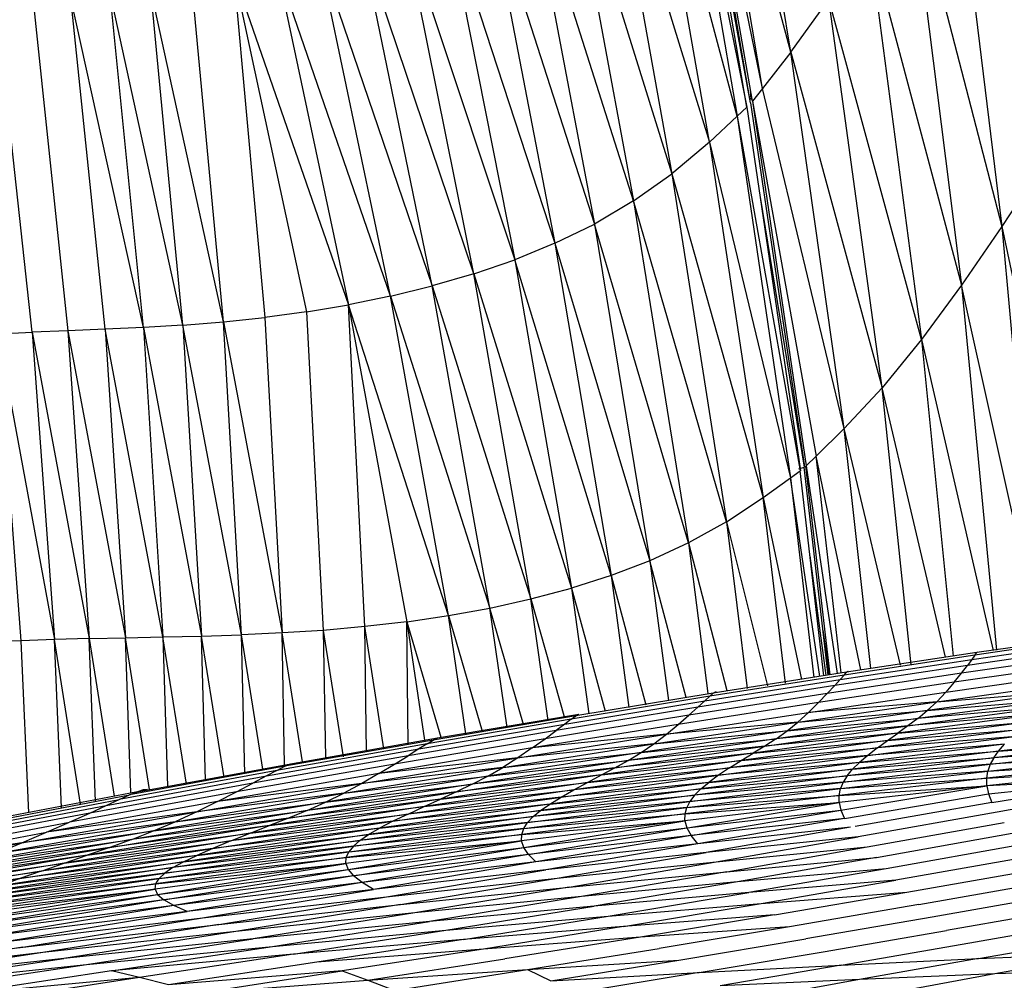
# Model space of a CAD drawing. Units: inches. Extents: x 0 to 204, y 0 to 264.
# Drawn here: x 28 to 30, y 108 to 109 of the extents above; entities that cross this region are included whole.
import ezdxf

# ---------------------------------------------------------------- set-up
doc = ezdxf.new("R2010")
doc.units = ezdxf.units.IN
doc.header["$MEASUREMENT"] = 0
doc.layers.get('0').update_dxf_attribs({"color": 10})

# ---------------------------------------------------------------- blocks, each defined once
blk = doc.blocks.new('PROSA-3-FR')
for p, q in [((-5.5011, 19.9811), (-5.6116, 20.6538)), ((-5.5489, 19.9197), (-5.6602, 20.5788)), ((-5.5011, 19.9811), (-5.6602, 20.5788)), ((-5.5753, 19.8881), (-5.6861, 20.5412)), ((-5.5691, 19.8957), (-5.6804, 20.5499)), ((-5.5658, 19.8983), (-5.6781, 20.5519)), ((-5.5489, 19.9197), (-5.6774, 20.5527)), ((-5.7026, 20.5226), (-5.5753, 19.8881)), ((-5.7026, 20.5226), (-5.5916, 19.8729)), ((-5.6385, 19.8295), (-5.7504, 20.4692)), ((-5.5916, 19.8729), (-5.7504, 20.4692)), ((-5.2346, 20.426), (-5.1448, 19.6867)), ((-5.8147, 20.4032), (-5.6385, 19.8295)), ((-5.8147, 20.4032), (-5.7018, 19.7758)), ((-5.5691, 19.8957), (-5.6592, 20.3839)), ((-5.8806, 20.3468), (-5.7018, 19.7758)), ((-5.8806, 20.3468), (-5.7666, 19.7299)), ((-5.9477, 20.299), (-5.8327, 19.691)), ((-5.7666, 19.7299), (-5.9477, 20.299)), ((-5.3024, 20.2976), (-5.1448, 19.6867)), ((-5.3024, 20.2976), (-5.2128, 19.5878)), ((-6.0156, 20.2588), (-5.8327, 19.691)), ((-6.0156, 20.2588), (-5.8994, 19.6584)), ((-6.0846, 20.2247), (-5.8994, 19.6584)), ((-6.0846, 20.2247), (-5.9673, 19.6308)), ((-6.0364, 19.6069), (-6.155, 20.195)), ((-6.155, 20.195), (-5.9673, 19.6308)), ((-5.3702, 20.1778), (-5.2128, 19.5878)), ((-5.3702, 20.1778), (-5.2805, 19.496)), ((-6.1066, 19.5864), (-6.2264, 20.1693)), ((-6.0364, 19.6069), (-6.2264, 20.1693)), ((-6.1774, 19.569), (-6.2982, 20.1472)), ((-6.2982, 20.1472), (-6.1066, 19.5864)), ((-6.3702, 20.1285), (-6.2484, 19.5545)), ((-6.1774, 19.569), (-6.3702, 20.1285)), ((-6.4418, 20.1127), (-6.2484, 19.5545)), ((-6.4418, 20.1127), (-6.3193, 19.5426)), ((-6.4418, 20.1127), (-6.3897, 19.5332)), ((-6.4593, 19.5259), (-6.5127, 20.0996)), ((-6.5944, 19.5163), (-6.6507, 20.0803)), ((-6.5277, 19.5204), (-6.6507, 20.0803)), ((-6.5277, 19.5204), (-6.5825, 20.089)), ((-6.4593, 19.5259), (-6.5825, 20.089)), ((-6.7827, 19.5083), (-6.8429, 20.0622)), ((-6.781, 20.0673), (-6.7222, 19.5106)), ((-6.6593, 19.5132), (-6.7169, 20.0732)), ((-6.5944, 19.5163), (-6.7169, 20.0732)), ((-5.5011, 19.9811), (-5.4367, 20.0709)), ((-5.3469, 19.4143), (-5.4367, 20.0709)), ((-5.2805, 19.496), (-5.4367, 20.0709)), ((-5.5011, 19.9811), (-5.5489, 19.9197)), ((-5.4108, 19.3458), (-5.5011, 19.9811)), ((-5.5011, 19.9811), (-5.3469, 19.4143)), ((-5.568, 19.9013), (-5.5693, 19.9187)), ((-5.5489, 19.9197), (-5.5658, 19.8983)), ((-5.4108, 19.3458), (-5.5489, 19.9197)), ((-5.5691, 19.8957), (-5.4777, 19.2808)), ((-5.5658, 19.8983), (-5.4581, 19.2991)), ((-5.5658, 19.8983), (-5.475, 19.2825)), ((-5.5916, 19.8729), (-5.5753, 19.8881)), ((-5.5753, 19.8881), (-5.4849, 19.2744)), ((-5.5916, 19.8729), (-5.6385, 19.8295)), ((-5.5916, 19.8729), (-5.4852, 19.2741)), ((-5.5916, 19.8729), (-5.5013, 19.2624)), ((-5.6385, 19.8295), (-5.7018, 19.7758)), ((-5.6385, 19.8295), (-5.5013, 19.2624)), ((-5.6385, 19.8295), (-5.5475, 19.229)), ((-5.7666, 19.7299), (-5.7018, 19.7758)), ((-5.7018, 19.7758), (-5.5475, 19.229)), ((-5.7018, 19.7758), (-5.6098, 19.1878)), ((-5.077, 19.79), (-5.1448, 19.6867)), ((-5.7666, 19.7299), (-5.8327, 19.691)), ((-5.7666, 19.7299), (-5.6737, 19.1523)), ((-5.6098, 19.1878), (-5.7666, 19.7299)), ((-5.5527, 19.7362), (-5.4786, 19.2803)), ((-5.8994, 19.6584), (-5.8327, 19.691)), ((-5.8327, 19.691), (-5.7389, 19.1223)), ((-5.6737, 19.1523), (-5.8327, 19.691)), ((-5.1448, 19.6867), (-5.2128, 19.5878)), ((-5.1448, 19.6867), (-5.0147, 19.0742)), ((-5.1448, 19.6867), (-5.0822, 19)), ((-5.8994, 19.6584), (-5.9673, 19.6308)), ((-5.8994, 19.6584), (-5.7389, 19.1223)), ((-5.8994, 19.6584), (-5.8047, 19.0972)), ((-6.0364, 19.6069), (-5.9673, 19.6308)), ((-5.9673, 19.6308), (-5.8716, 19.076)), ((-5.8047, 19.0972), (-5.9673, 19.6308)), ((-6.0364, 19.6069), (-6.1066, 19.5864)), ((-5.9399, 19.0578), (-6.0364, 19.6069)), ((-6.0364, 19.6069), (-5.8716, 19.076)), ((-6.1774, 19.569), (-6.1066, 19.5864)), ((-6.0093, 19.0424), (-6.1066, 19.5864)), ((-6.1066, 19.5864), (-5.9399, 19.0578)), ((-5.2128, 19.5878), (-5.2805, 19.496)), ((-5.2128, 19.5878), (-5.1537, 18.9715)), ((-5.0822, 19), (-5.2128, 19.5878)), ((-6.1774, 19.569), (-6.2484, 19.5545)), ((-6.0794, 19.0296), (-6.1774, 19.569)), ((-6.1774, 19.569), (-6.0093, 19.0424)), ((-6.3193, 19.5426), (-6.3897, 19.5332)), ((-6.3193, 19.5426), (-6.2484, 19.5545)), ((-6.3193, 19.5426), (-6.2907, 19.0048)), ((-6.2484, 19.5545), (-6.1498, 19.0192)), ((-6.0794, 19.0296), (-6.2484, 19.5545)), ((-6.2203, 19.011), (-6.2484, 19.5545)), ((-6.5277, 19.5204), (-6.4593, 19.5259)), ((-6.4593, 19.5259), (-6.3897, 19.5332)), ((-6.4593, 19.5259), (-6.3603, 19.0004)), ((-6.429, 18.9973), (-6.4593, 19.5259)), ((-6.3897, 19.5332), (-6.3603, 19.0004)), ((-6.7222, 19.5106), (-6.7827, 19.5083)), ((-6.6593, 19.5132), (-6.7222, 19.5106)), ((-6.7222, 19.5106), (-6.625, 18.9924)), ((-6.7222, 19.5106), (-6.6862, 18.9909)), ((-6.5944, 19.5163), (-6.6593, 19.5132)), ((-6.5617, 18.9937), (-6.6593, 19.5132)), ((-6.6593, 19.5132), (-6.625, 18.9924)), ((-6.5277, 19.5204), (-6.5944, 19.5163)), ((-6.5944, 19.5163), (-6.4962, 18.9952)), ((-6.5944, 19.5163), (-6.5617, 18.9937)), ((-6.429, 18.9973), (-6.5277, 19.5204)), ((-6.5277, 19.5204), (-6.4962, 18.9952)), ((-6.8406, 19.5058), (-6.7827, 19.5083)), ((-6.8406, 19.5058), (-6.7449, 18.9892)), ((-6.8012, 18.9873), (-6.8406, 19.5058)), ((-6.7827, 19.5083), (-6.6862, 18.9909)), ((-6.7827, 19.5083), (-6.7449, 18.9892)), ((-5.2805, 19.496), (-5.3469, 19.4143)), ((-5.2805, 19.496), (-5.1592, 18.9708)), ((-5.2805, 19.496), (-5.2267, 18.9612)), ((-5.4108, 19.3458), (-5.3469, 19.4143)), ((-5.2975, 18.9467), (-5.3469, 19.4143)), ((-5.2395, 18.9593), (-5.3469, 19.4143)), ((-5.4581, 19.2991), (-5.4108, 19.3458)), ((-5.3657, 18.9406), (-5.4108, 19.3458)), ((-5.3159, 18.9461), (-5.4108, 19.3458)), ((-5.475, 19.2825), (-5.4581, 19.2991)), ((-5.4159, 18.9329), (-5.4581, 19.2991)), ((-5.383, 18.938), (-5.4581, 19.2991)), ((-5.4877, 19.2773), (-5.4786, 19.2803)), ((-5.4378, 18.9293), (-5.4786, 19.2803)), ((-5.4344, 18.9299), (-5.4759, 19.2819)), ((-5.475, 19.2825), (-5.4228, 18.9318)), ((-5.5475, 19.229), (-5.5013, 19.2624)), ((-5.5013, 19.2624), (-5.4852, 19.2741)), ((-5.5013, 19.2624), (-5.462, 18.9253)), ((-5.452, 18.9269), (-5.5013, 19.2624)), ((-5.4452, 18.9281), (-5.4852, 19.2741)), ((-5.6098, 19.1878), (-5.5475, 19.229)), ((-5.5099, 18.9155), (-5.5475, 19.229)), ((-5.5475, 19.229), (-5.4828, 18.922)), ((-5.6098, 19.1878), (-5.6737, 19.1523)), ((-5.6098, 19.1878), (-5.5405, 18.9112)), ((-5.6098, 19.1878), (-5.5748, 18.9065)), ((-5.6737, 19.1523), (-5.7389, 19.1223)), ((-5.6737, 19.1523), (-5.6093, 18.9034)), ((-5.6737, 19.1523), (-5.641, 18.8983)), ((-5.4414, 18.9287), (-5.4683, 19.1308)), ((-5.7389, 19.1223), (-5.8047, 19.0972)), ((-5.7389, 19.1223), (-5.7076, 18.8861)), ((-5.6775, 18.8911), (-5.7389, 19.1223)), ((-5.8047, 19.0972), (-5.8716, 19.076)), ((-5.8047, 19.0972), (-5.7457, 18.8791)), ((-5.8047, 19.0972), (-5.7744, 18.8746)), ((-5.9399, 19.0578), (-5.8716, 19.076)), ((-5.8716, 19.076), (-5.8143, 18.8683)), ((-5.8716, 19.076), (-5.842, 18.864)), ((-6.0093, 19.0424), (-5.9399, 19.0578)), ((-5.9106, 18.8526), (-5.9399, 19.0578)), ((-5.9399, 19.0578), (-5.8833, 18.8573)), ((-6.1498, 19.0192), (-6.0794, 19.0296)), ((-6.0794, 19.0296), (-6.0093, 19.0424)), ((-6.0497, 18.8299), (-6.0794, 19.0296)), ((-6.0794, 19.0296), (-6.0224, 18.8344)), ((-5.9799, 18.8408), (-6.0093, 19.0424)), ((-5.9526, 18.8455), (-6.0093, 19.0424)), ((-6.2203, 19.011), (-6.2907, 19.0048)), ((-6.1498, 19.0192), (-6.2203, 19.011)), ((-6.2175, 18.7996), (-6.2203, 19.011)), ((-6.1887, 18.8047), (-6.2203, 19.011)), ((-6.1498, 19.0192), (-6.0922, 18.8241)), ((-6.1498, 19.0192), (-6.1196, 18.8194)), ((-6.1474, 18.8127), (-6.1498, 19.0192)), ((-6.625, 18.9924), (-6.5617, 18.9937)), ((-6.5617, 18.9937), (-6.4962, 18.9952)), ((-6.522, 18.7452), (-6.5617, 18.9937)), ((-6.5617, 18.9937), (-6.5537, 18.741)), ((-6.4962, 18.9952), (-6.429, 18.9973)), ((-6.4895, 18.751), (-6.4962, 18.9952)), ((-6.4581, 18.7563), (-6.4962, 18.9952)), ((-6.3603, 19.0004), (-6.429, 18.9973)), ((-6.4235, 18.7627), (-6.429, 18.9973)), ((-6.393, 18.7703), (-6.429, 18.9973)), ((-6.2907, 19.0048), (-6.3603, 19.0004)), ((-6.356, 18.7777), (-6.3603, 19.0004)), ((-6.3261, 18.7829), (-6.3603, 19.0004)), ((-6.2907, 19.0048), (-6.2574, 18.7913)), ((-6.2907, 19.0048), (-6.2871, 18.7894)), ((-5.4354, 18.9297), (-5.4466, 19.0051)), ((-4.9726, 18.9947), (-5.1899, 18.9629)), ((-4.9707, 18.9986), (-5.187, 18.9672)), ((-6.8012, 18.9873), (-6.8552, 18.9852)), ((-6.7449, 18.9892), (-6.8012, 18.9873)), ((-6.7881, 18.6968), (-6.8012, 18.9873)), ((-6.6862, 18.9909), (-6.7449, 18.9892)), ((-6.7328, 18.705), (-6.7449, 18.9892)), ((-6.701, 18.7111), (-6.7449, 18.9892)), ((-6.6862, 18.9909), (-6.625, 18.9924)), ((-6.6862, 18.9909), (-6.6439, 18.7248)), ((-6.6754, 18.7163), (-6.6862, 18.9909)), ((-6.6157, 18.7301), (-6.625, 18.9924)), ((-6.5841, 18.7358), (-6.625, 18.9924)), ((-4.9823, 18.9778), (-5.2025, 18.9455)), ((-5.195, 18.9557), (-4.9764, 18.9878)), ((-5.1899, 18.9629), (-5.411, 18.9293)), ((-5.187, 18.9672), (-5.4068, 18.934)), ((-4.9908, 18.9647), (-5.2127, 18.9324)), ((-5.1899, 18.9629), (-5.195, 18.9557)), ((-5.1899, 18.9629), (-5.187, 18.9672)), ((-5.187, 18.9672), (-5.1858, 18.9685)), ((-5.2025, 18.9455), (-5.4269, 18.9114)), ((-5.4176, 18.9218), (-5.195, 18.9557)), ((-5.0013, 18.9494), (-5.2252, 18.917)), ((-5.2127, 18.9324), (-5.2025, 18.9455)), ((-5.195, 18.9557), (-5.2025, 18.9455)), ((-5.411, 18.9293), (-5.6377, 18.8934)), ((-5.4068, 18.934), (-5.632, 18.8985)), ((-5.2127, 18.9324), (-5.4394, 18.8981)), ((-5.411, 18.9293), (-5.4176, 18.9218)), ((-5.411, 18.9293), (-5.4068, 18.934)), ((-5.4068, 18.934), (-5.4046, 18.9358)), ((-5.4039, 18.9349), (-5.4046, 18.9358)), ((-5.2394, 18.9005), (-5.0133, 18.9327)), ((-5.2252, 18.917), (-5.2127, 18.9324)), ((-5.4269, 18.9114), (-5.6579, 18.8748)), ((-5.6463, 18.8855), (-5.4176, 18.9218)), ((-5.2252, 18.917), (-5.4543, 18.8827)), ((-5.4394, 18.8981), (-5.4269, 18.9114)), ((-5.4176, 18.9218), (-5.4269, 18.9114)), ((-5.2546, 18.8841), (-5.0263, 18.9161)), ((-5.2252, 18.917), (-5.2394, 18.9005)), ((-5.6377, 18.8934), (-5.872, 18.8549)), ((-5.632, 18.8985), (-5.8642, 18.8605)), ((-5.4394, 18.8981), (-5.673, 18.8614)), ((-5.6463, 18.8855), (-5.6377, 18.8934)), ((-5.6377, 18.8934), (-5.632, 18.8985)), ((-5.632, 18.8985), (-5.6284, 18.901)), ((-5.6284, 18.901), (-5.6267, 18.9007)), ((-5.471, 18.8662), (-5.2394, 18.9005)), ((-5.4543, 18.8827), (-5.4394, 18.8981)), ((-5.0399, 18.9012), (-5.2704, 18.8693)), ((-5.2546, 18.8841), (-5.0399, 18.9012)), ((-5.2394, 18.9005), (-5.2546, 18.8841)), ((-5.8829, 18.8466), (-5.6463, 18.8855)), ((-5.4543, 18.8827), (-5.691, 18.846)), ((-5.6579, 18.8748), (-5.6463, 18.8855)), ((-5.4889, 18.8499), (-5.2546, 18.8841)), ((-5.2546, 18.8841), (-5.471, 18.8662)), ((-5.4543, 18.8827), (-5.471, 18.8662)), ((-5.054, 18.8876), (-5.2865, 18.8558)), ((-5.2704, 18.8693), (-5.054, 18.8876)), ((-5.2704, 18.8693), (-5.2546, 18.8841)), ((-5.8642, 18.8605), (-6.105, 18.8195)), ((-6.0977, 18.8232), (-5.859, 18.8635)), ((-5.673, 18.8614), (-5.9161, 18.8218)), ((-5.6579, 18.8748), (-5.8975, 18.8356)), ((-5.872, 18.8549), (-5.8642, 18.8605)), ((-5.8642, 18.8605), (-5.859, 18.8635)), ((-5.711, 18.8295), (-5.471, 18.8662)), ((-5.691, 18.846), (-5.673, 18.8614)), ((-5.673, 18.8614), (-5.6579, 18.8748)), ((-5.2704, 18.8693), (-5.5072, 18.8352)), ((-5.4889, 18.8499), (-5.2704, 18.8693)), ((-5.471, 18.8662), (-5.4889, 18.8499)), ((-5.0833, 18.863), (-5.3201, 18.8313)), ((-5.3031, 18.8434), (-5.0684, 18.8751)), ((-5.0833, 18.863), (-5.3031, 18.8434)), ((-5.0684, 18.8751), (-5.2865, 18.8558)), ((-5.2865, 18.8558), (-5.2704, 18.8693)), ((-6.1293, 18.8045), (-5.8829, 18.8466)), ((-5.872, 18.8549), (-6.1153, 18.8133)), ((-5.691, 18.846), (-5.9379, 18.8063)), ((-5.8829, 18.8466), (-5.8975, 18.8356)), ((-5.872, 18.8549), (-5.8829, 18.8466)), ((-5.7321, 18.8132), (-5.4889, 18.8499)), ((-5.4889, 18.8499), (-5.711, 18.8295)), ((-5.711, 18.8295), (-5.691, 18.846)), ((-5.2865, 18.8558), (-5.5259, 18.8218)), ((-5.5072, 18.8352), (-5.2865, 18.8558)), ((-5.5072, 18.8352), (-5.4889, 18.8499)), ((-5.0986, 18.8503), (-5.3376, 18.8188)), ((-5.3201, 18.8313), (-5.0986, 18.8503)), ((-5.2865, 18.8558), (-5.3031, 18.8434)), ((-5.8975, 18.8356), (-6.1474, 18.7931)), ((-5.9619, 18.7896), (-5.711, 18.8295)), ((-5.711, 18.8295), (-5.9379, 18.8063)), ((-5.9161, 18.8218), (-5.8975, 18.8356)), ((-5.5072, 18.8352), (-5.7537, 18.7985)), ((-5.7321, 18.8132), (-5.5157, 18.8344)), ((-5.7321, 18.8132), (-5.711, 18.8295)), ((-5.3201, 18.8313), (-5.5647, 18.7974)), ((-5.5451, 18.8094), (-5.3031, 18.8434)), ((-5.3201, 18.8313), (-5.5451, 18.8094)), ((-5.3031, 18.8434), (-5.5259, 18.8218)), ((-5.5259, 18.8218), (-5.5072, 18.8352)), ((-5.1136, 18.8375), (-5.3548, 18.8061)), ((-5.3376, 18.8188), (-5.1136, 18.8375)), ((-5.3376, 18.8188), (-5.3201, 18.8313)), ((-5.3031, 18.8434), (-5.3201, 18.8313)), ((-4.9088, 18.8297), (-5.1503, 18.8008)), ((-6.1153, 18.8133), (-6.3693, 18.7683)), ((-6.105, 18.8195), (-6.3558, 18.7752)), ((-6.3458, 18.7796), (-6.0977, 18.8232)), ((-5.9161, 18.8218), (-6.1703, 18.779)), ((-6.1153, 18.8133), (-6.1293, 18.8045)), ((-6.1153, 18.8133), (-6.105, 18.8195)), ((-6.105, 18.8195), (-6.0977, 18.8232)), ((-5.9873, 18.7733), (-5.7321, 18.8132)), ((-5.7321, 18.8132), (-5.9619, 18.7896)), ((-5.9379, 18.8063), (-5.9161, 18.8218)), ((-5.5259, 18.8218), (-5.7756, 18.7851)), ((-5.7537, 18.7985), (-5.5259, 18.8218)), ((-5.7537, 18.7985), (-5.7321, 18.8132)), ((-5.3376, 18.8188), (-5.5848, 18.7849)), ((-5.5647, 18.7974), (-5.3376, 18.8188)), ((-5.5259, 18.8218), (-5.5451, 18.8094)), ((-5.1402, 18.8125), (-5.3851, 18.7815)), ((-5.3708, 18.7936), (-5.1277, 18.8248)), ((-5.1402, 18.8125), (-5.3708, 18.7936)), ((-5.1277, 18.8248), (-5.3548, 18.8061)), ((-5.3548, 18.8061), (-5.3376, 18.8188)), ((-4.9157, 18.8181), (-5.1583, 18.7896)), ((-5.1503, 18.8008), (-4.9157, 18.8181)), ((-5.1503, 18.8008), (-5.1402, 18.8125)), ((-6.3869, 18.7588), (-6.1293, 18.8045)), ((-5.9379, 18.8063), (-6.1968, 18.763)), ((-6.1293, 18.8045), (-6.1474, 18.7931)), ((-5.7537, 18.7985), (-6.0129, 18.7584)), ((-5.9873, 18.7733), (-5.7537, 18.7985)), ((-5.9379, 18.8063), (-5.9619, 18.7896)), ((-5.5647, 18.7974), (-5.8209, 18.7605)), ((-5.798, 18.7726), (-5.5451, 18.8094)), ((-5.5647, 18.7974), (-5.798, 18.7726)), ((-5.5451, 18.8094), (-5.7756, 18.7851)), ((-5.7756, 18.7851), (-5.7537, 18.7985)), ((-5.6231, 18.76), (-5.3708, 18.7936)), ((-5.3548, 18.8061), (-5.6046, 18.7724)), ((-5.3708, 18.7936), (-5.6046, 18.7724)), ((-5.5848, 18.7849), (-5.3548, 18.8061)), ((-5.5848, 18.7849), (-5.5647, 18.7974)), ((-5.5451, 18.8094), (-5.5647, 18.7974)), ((-5.1503, 18.8008), (-5.3967, 18.7701)), ((-5.3851, 18.7815), (-5.1503, 18.8008)), ((-5.3708, 18.7936), (-5.3851, 18.7815)), ((-5.3548, 18.8061), (-5.3708, 18.7936)), ((-5.168, 18.7671), (-4.9241, 18.7948)), ((-5.1641, 18.7785), (-4.9207, 18.8066)), ((-4.9241, 18.7948), (-5.1641, 18.7785)), ((-4.9207, 18.8066), (-5.1583, 18.7896)), ((-5.1583, 18.7896), (-5.1503, 18.8008)), ((-6.6048, 18.7322), (-6.3458, 18.7796)), ((-6.1703, 18.779), (-6.4374, 18.7322)), ((-6.1474, 18.7931), (-6.4095, 18.7468)), ((-6.3558, 18.7752), (-6.3458, 18.7796)), ((-6.3458, 18.7792), (-6.3339, 18.7814)), ((-6.2258, 18.7462), (-5.9619, 18.7896)), ((-5.9619, 18.7896), (-6.1968, 18.763)), ((-6.1968, 18.763), (-6.1703, 18.779)), ((-6.1703, 18.779), (-6.1474, 18.7931)), ((-5.7756, 18.7851), (-6.039, 18.7449)), ((-6.0129, 18.7584), (-5.7756, 18.7851)), ((-5.9619, 18.7896), (-5.9873, 18.7733)), ((-5.5848, 18.7849), (-5.8444, 18.748)), ((-5.8209, 18.7605), (-5.5848, 18.7849)), ((-5.798, 18.7726), (-5.7756, 18.7851)), ((-5.3851, 18.7815), (-5.6395, 18.7481)), ((-5.3851, 18.7815), (-5.6231, 18.76)), ((-5.6046, 18.7724), (-5.5848, 18.7849)), ((-5.4126, 18.7485), (-5.1641, 18.7785)), ((-5.1583, 18.7896), (-5.4059, 18.7592)), ((-5.1641, 18.7785), (-5.4059, 18.7592)), ((-5.3967, 18.7701), (-5.1583, 18.7896)), ((-5.3967, 18.7701), (-5.3851, 18.7815)), ((-4.9257, 18.7822), (-5.17, 18.7551)), ((-5.168, 18.7671), (-4.9257, 18.7822)), ((-5.1641, 18.7785), (-5.168, 18.7671)), ((-5.1583, 18.7896), (-5.1641, 18.7785)), ((-6.3693, 18.7683), (-6.6354, 18.7192)), ((-6.3558, 18.7752), (-6.618, 18.7269)), ((-6.1968, 18.763), (-6.4696, 18.7158)), ((-6.3693, 18.7683), (-6.3869, 18.7588)), ((-6.3693, 18.7683), (-6.3558, 18.7752)), ((-6.2562, 18.7296), (-5.9873, 18.7733)), ((-5.9873, 18.7733), (-6.2258, 18.7462)), ((-6.1968, 18.763), (-6.2258, 18.7462)), ((-5.8209, 18.7605), (-6.0926, 18.7199)), ((-6.0655, 18.7322), (-5.798, 18.7726)), ((-5.8209, 18.7605), (-6.0655, 18.7322)), ((-5.798, 18.7726), (-6.039, 18.7449)), ((-6.0129, 18.7584), (-5.9873, 18.7733)), ((-5.6046, 18.7724), (-5.8674, 18.7355)), ((-5.8444, 18.748), (-5.6046, 18.7724)), ((-5.8444, 18.748), (-5.8209, 18.7605)), ((-5.8209, 18.7605), (-5.798, 18.7726)), ((-5.3967, 18.7701), (-5.653, 18.737)), ((-5.6395, 18.7481), (-5.3967, 18.7701)), ((-5.6046, 18.7724), (-5.6231, 18.76)), ((-5.4172, 18.7376), (-5.168, 18.7671)), ((-5.168, 18.7671), (-5.4126, 18.7485)), ((-5.4059, 18.7592), (-5.3967, 18.7701)), ((-5.17, 18.7551), (-4.9254, 18.7688)), ((-5.17, 18.7551), (-5.168, 18.7671)), ((-4.9254, 18.7688), (-5.1698, 18.7423)), ((-6.4095, 18.7468), (-6.6853, 18.6962)), ((-6.6576, 18.709), (-6.3869, 18.7588)), ((-6.5045, 18.6985), (-6.2258, 18.7462)), ((-6.2258, 18.7462), (-6.4696, 18.7158)), ((-6.4374, 18.7322), (-6.4095, 18.7468)), ((-6.3869, 18.7588), (-6.4095, 18.7468)), ((-6.039, 18.7449), (-6.3179, 18.7006)), ((-6.0129, 18.7584), (-6.2869, 18.7145)), ((-6.2869, 18.7145), (-6.039, 18.7449)), ((-6.2562, 18.7296), (-6.0129, 18.7584)), ((-6.2258, 18.7462), (-6.2562, 18.7296)), ((-5.8444, 18.748), (-6.1203, 18.7073)), ((-6.0926, 18.7199), (-5.8444, 18.748)), ((-6.039, 18.7449), (-6.0655, 18.7322)), ((-6.039, 18.7449), (-6.0129, 18.7584)), ((-5.6395, 18.7481), (-5.9082, 18.7114)), ((-5.889, 18.7232), (-5.6231, 18.76)), ((-5.6395, 18.7481), (-5.889, 18.7232)), ((-5.6231, 18.76), (-5.8674, 18.7355)), ((-5.8674, 18.7355), (-5.8444, 18.748)), ((-5.6714, 18.716), (-5.4126, 18.7485)), ((-5.4059, 18.7592), (-5.6635, 18.7264)), ((-5.4126, 18.7485), (-5.6635, 18.7264)), ((-5.653, 18.737), (-5.4059, 18.7592)), ((-5.653, 18.737), (-5.6395, 18.7481)), ((-5.6231, 18.76), (-5.6395, 18.7481)), ((-5.17, 18.7551), (-5.4196, 18.7261)), ((-5.4172, 18.7376), (-5.17, 18.7551)), ((-5.4126, 18.7485), (-5.4172, 18.7376)), ((-5.4059, 18.7592), (-5.4126, 18.7485)), ((-5.1698, 18.7423), (-5.17, 18.7551)), ((-4.9227, 18.7544), (-5.1698, 18.7423)), ((-5.167, 18.7286), (-4.9227, 18.7544)), ((-5.1613, 18.7139), (-4.9227, 18.7544)), ((-6.6048, 18.7322), (-6.8759, 18.6807)), ((-6.4374, 18.7322), (-6.7193, 18.6809)), ((-6.618, 18.7269), (-6.6048, 18.7322)), ((-6.6048, 18.7327), (-6.5876, 18.736)), ((-6.5949, 18.7352), (-6.6048, 18.7322)), ((-6.5876, 18.736), (-6.5949, 18.7352)), ((-6.5409, 18.6815), (-6.2562, 18.7296)), ((-6.2562, 18.7296), (-6.5045, 18.6985)), ((-6.4696, 18.7158), (-6.4374, 18.7322)), ((-6.3494, 18.6876), (-6.0655, 18.7322)), ((-6.0655, 18.7322), (-6.3179, 18.7006)), ((-6.2869, 18.7145), (-6.2562, 18.7296)), ((-5.8674, 18.7355), (-6.1476, 18.6946)), ((-6.1203, 18.7073), (-5.8674, 18.7355)), ((-6.0655, 18.7322), (-6.0926, 18.7199)), ((-5.653, 18.737), (-5.9238, 18.7005)), ((-5.9082, 18.7114), (-5.653, 18.737)), ((-5.889, 18.7232), (-5.8674, 18.7355)), ((-5.6767, 18.7056), (-5.4172, 18.7376)), ((-5.4172, 18.7376), (-5.6714, 18.716)), ((-5.6635, 18.7264), (-5.653, 18.737)), ((-5.1698, 18.7423), (-5.4196, 18.714)), ((-5.4196, 18.7261), (-5.1698, 18.7423)), ((-5.4196, 18.7261), (-5.4172, 18.7376)), ((-5.4165, 18.7011), (-5.1698, 18.7423)), ((-5.4102, 18.6873), (-5.167, 18.7286)), ((-5.1698, 18.7423), (-5.167, 18.7286)), ((-5.167, 18.7286), (-5.1613, 18.7139)), ((-4.9175, 18.7388), (-5.1522, 18.6978)), ((-6.9152, 18.6656), (-6.6354, 18.7192)), ((-6.8931, 18.6743), (-6.618, 18.7269)), ((-6.4696, 18.7158), (-6.7581, 18.6638)), ((-6.6576, 18.709), (-6.6354, 18.7192)), ((-6.6354, 18.7192), (-6.618, 18.7269)), ((-6.2869, 18.7145), (-6.5774, 18.666)), ((-6.5409, 18.6815), (-6.2869, 18.7145)), ((-6.4696, 18.7158), (-6.5045, 18.6985)), ((-6.0926, 18.7199), (-6.3816, 18.675)), ((-6.0926, 18.7199), (-6.3494, 18.6876)), ((-6.3179, 18.7006), (-6.2869, 18.7145)), ((-5.9082, 18.7114), (-6.1957, 18.6705)), ((-6.1731, 18.6823), (-5.889, 18.7232)), ((-5.9082, 18.7114), (-6.1731, 18.6823)), ((-5.889, 18.7232), (-6.1476, 18.6946)), ((-6.1203, 18.7073), (-6.0926, 18.7199)), ((-5.9455, 18.6802), (-5.6714, 18.716)), ((-5.6635, 18.7264), (-5.9362, 18.6902)), ((-5.6714, 18.716), (-5.9362, 18.6902)), ((-5.9238, 18.7005), (-5.6635, 18.7264)), ((-5.9238, 18.7005), (-5.9082, 18.7114)), ((-5.9082, 18.7114), (-5.889, 18.7232)), ((-5.4196, 18.714), (-5.6798, 18.6833)), ((-5.4196, 18.7261), (-5.6797, 18.6947)), ((-5.6797, 18.6947), (-5.4196, 18.714)), ((-5.6767, 18.7056), (-5.4196, 18.7261)), ((-5.6714, 18.716), (-5.6767, 18.7056)), ((-5.6635, 18.7264), (-5.6714, 18.716)), ((-5.6685, 18.6726), (-5.4196, 18.714)), ((-5.4196, 18.714), (-5.4196, 18.7261)), ((-5.4196, 18.714), (-5.4165, 18.7011)), ((-5.1613, 18.7139), (-5.3924, 18.6736)), ((-6.6853, 18.6962), (-6.9768, 18.6407)), ((-6.9428, 18.6544), (-6.6576, 18.709)), ((-6.7999, 18.6459), (-6.5045, 18.6985)), ((-6.5045, 18.6985), (-6.7581, 18.6638)), ((-6.7169, 18.682), (-6.6853, 18.6962)), ((-6.6853, 18.6962), (-6.6576, 18.709)), ((-6.3179, 18.7006), (-6.6142, 18.6517)), ((-6.5774, 18.666), (-6.3179, 18.7006)), ((-6.5045, 18.6985), (-6.54, 18.682)), ((-6.1476, 18.6946), (-6.4468, 18.6491)), ((-6.1203, 18.7073), (-6.4145, 18.662)), ((-6.4145, 18.662), (-6.1476, 18.6946)), ((-6.3816, 18.675), (-6.1203, 18.7073)), ((-6.3179, 18.7006), (-6.3494, 18.6876)), ((-5.9238, 18.7005), (-6.2143, 18.6598)), ((-6.1957, 18.6705), (-5.9238, 18.7005)), ((-6.1476, 18.6946), (-6.1731, 18.6823)), ((-6.1476, 18.6946), (-6.1203, 18.7073)), ((-5.6797, 18.6947), (-5.9554, 18.66)), ((-5.9518, 18.6703), (-5.6767, 18.7056)), ((-5.9518, 18.6703), (-5.6797, 18.6947)), ((-5.6767, 18.7056), (-5.9455, 18.6802)), ((-5.9362, 18.6902), (-5.9238, 18.7005)), ((-5.6798, 18.6833), (-5.6797, 18.6947)), ((-5.6797, 18.6947), (-5.6767, 18.7056)), ((-5.6765, 18.6713), (-5.4165, 18.7011)), ((-5.6695, 18.6584), (-5.4165, 18.7011)), ((-5.4165, 18.7011), (-5.4102, 18.6873)), ((-5.1522, 18.6978), (-5.3872, 18.6561)), ((-7.0179, 18.6244), (-6.7193, 18.6809)), ((-6.8432, 18.6284), (-6.5409, 18.6815)), ((-6.5409, 18.6815), (-6.7999, 18.6459)), ((-6.7581, 18.6638), (-6.7193, 18.6809)), ((-6.6515, 18.6383), (-6.3494, 18.6876)), ((-6.3494, 18.6876), (-6.6142, 18.6517)), ((-6.5774, 18.666), (-6.5409, 18.6815)), ((-6.4773, 18.6366), (-6.1731, 18.6823)), ((-6.1731, 18.6823), (-6.4468, 18.6491)), ((-6.3494, 18.6876), (-6.3816, 18.675)), ((-6.2399, 18.6401), (-5.9455, 18.6802)), ((-5.9362, 18.6902), (-6.2289, 18.6497)), ((-5.9455, 18.6802), (-6.2289, 18.6497)), ((-6.2143, 18.6598), (-5.9362, 18.6902)), ((-6.1731, 18.6823), (-6.1957, 18.6705)), ((-5.6798, 18.6833), (-5.9557, 18.6493)), ((-5.9554, 18.66), (-5.6798, 18.6833)), ((-5.9522, 18.6382), (-5.6798, 18.6833)), ((-5.9518, 18.6703), (-5.9455, 18.6802)), ((-5.9455, 18.6802), (-5.9362, 18.6902)), ((-5.6798, 18.6833), (-5.6765, 18.6713)), ((-5.4102, 18.6873), (-5.6695, 18.6584)), ((-5.4102, 18.6873), (-5.6582, 18.6445)), ((-5.3723, 18.639), (-5.1406, 18.6805)), ((-7.0641, 18.6065), (-6.7581, 18.6638)), ((-6.5774, 18.666), (-6.8863, 18.6123)), ((-6.8432, 18.6284), (-6.5774, 18.666)), ((-6.7999, 18.6459), (-6.7581, 18.6638)), ((-6.4145, 18.662), (-6.7286, 18.6117)), ((-6.3816, 18.675), (-6.6895, 18.6251)), ((-6.6895, 18.6251), (-6.4145, 18.662)), ((-6.3816, 18.675), (-6.6515, 18.6383)), ((-6.6142, 18.6517), (-6.5774, 18.666)), ((-6.1957, 18.6705), (-6.5044, 18.6248)), ((-6.1957, 18.6705), (-6.4773, 18.6366)), ((-6.4468, 18.6491), (-6.4145, 18.662)), ((-6.4145, 18.662), (-6.3816, 18.675)), ((-6.2476, 18.6307), (-5.9518, 18.6703)), ((-5.9518, 18.6703), (-6.2399, 18.6401)), ((-6.2143, 18.6598), (-6.1957, 18.6705)), ((-5.9554, 18.66), (-5.9518, 18.6703)), ((-5.9522, 18.6382), (-5.6765, 18.6713)), ((-5.9443, 18.6263), (-5.6765, 18.6713)), ((-5.6765, 18.6713), (-5.6695, 18.6584)), ((-5.4001, 18.6722), (-5.6582, 18.6445)), ((-5.4001, 18.6722), (-5.6437, 18.6296)), ((-5.3564, 18.6209), (-5.1272, 18.6621)), ((-7.1138, 18.5878), (-6.7999, 18.6459)), ((-6.7999, 18.6459), (-7.0641, 18.6065)), ((-6.6142, 18.6517), (-6.9297, 18.5974)), ((-6.8863, 18.6123), (-6.6142, 18.6517)), ((-6.8432, 18.6284), (-6.7999, 18.6459)), ((-6.4468, 18.6491), (-6.7671, 18.5983)), ((-6.7286, 18.6117), (-6.4468, 18.6491)), ((-6.6142, 18.6517), (-6.6515, 18.6383)), ((-6.2289, 18.6497), (-6.5448, 18.6041)), ((-6.2143, 18.6598), (-6.5269, 18.614)), ((-6.5269, 18.614), (-6.2289, 18.6497)), ((-6.5044, 18.6248), (-6.2143, 18.6598)), ((-6.4468, 18.6491), (-6.4773, 18.6366)), ((-5.9557, 18.6493), (-6.2527, 18.6112)), ((-5.9554, 18.66), (-6.252, 18.621)), ((-6.252, 18.621), (-5.9557, 18.6493)), ((-6.2489, 18.601), (-5.9557, 18.6493)), ((-6.2476, 18.6307), (-5.9554, 18.66)), ((-6.2289, 18.6497), (-6.2399, 18.6401)), ((-6.2289, 18.6497), (-6.2143, 18.6598)), ((-5.9557, 18.6493), (-5.9554, 18.66)), ((-5.9522, 18.6382), (-5.9557, 18.6493)), ((-5.6695, 18.6584), (-5.9443, 18.6263)), ((-5.6695, 18.6584), (-5.9316, 18.6137)), ((-5.6582, 18.6445), (-5.9316, 18.6137)), ((-5.6582, 18.6445), (-5.915, 18.6003)), ((-5.6582, 18.6445), (-5.6695, 18.6584)), ((-5.3872, 18.6561), (-5.6437, 18.6296)), ((-5.6269, 18.6139), (-5.3872, 18.6561)), ((-6.9735, 18.5833), (-6.6515, 18.6383)), ((-6.6515, 18.6383), (-6.9297, 18.5974)), ((-6.8035, 18.5855), (-6.4773, 18.6366)), ((-6.4773, 18.6366), (-6.7671, 18.5983)), ((-6.6515, 18.6383), (-6.6895, 18.6251)), ((-6.568, 18.5858), (-6.2476, 18.6307)), ((-6.5585, 18.5948), (-6.2399, 18.6401)), ((-6.2476, 18.6307), (-6.5585, 18.5948)), ((-6.2399, 18.6401), (-6.5448, 18.6041)), ((-6.4773, 18.6366), (-6.5044, 18.6248)), ((-6.252, 18.621), (-6.2476, 18.6307)), ((-6.2489, 18.601), (-5.9522, 18.6382)), ((-6.2399, 18.6401), (-6.2476, 18.6307)), ((-6.2399, 18.5903), (-5.9522, 18.6382)), ((-5.9443, 18.6263), (-5.9522, 18.6382)), ((-5.6437, 18.6296), (-5.915, 18.6003)), ((-5.8959, 18.586), (-5.6437, 18.6296)), ((-5.6269, 18.6139), (-5.3723, 18.639)), ((-5.609, 18.5972), (-5.3723, 18.639)), ((-5.1129, 18.6427), (-5.3402, 18.6022)), ((-6.7286, 18.6117), (-7.0643, 18.5554)), ((-6.6895, 18.6251), (-7.0183, 18.5695)), ((-7.0183, 18.5695), (-6.7286, 18.6117)), ((-6.6895, 18.6251), (-6.9735, 18.5833)), ((-6.5269, 18.614), (-6.8642, 18.5625)), ((-6.5044, 18.6248), (-6.8364, 18.5734)), ((-6.8364, 18.5734), (-6.5269, 18.614)), ((-6.5044, 18.6248), (-6.8035, 18.5855)), ((-6.7671, 18.5983), (-6.7286, 18.6117)), ((-6.7286, 18.6117), (-6.6895, 18.6251)), ((-6.2527, 18.6112), (-6.5748, 18.5678)), ((-6.252, 18.621), (-6.5737, 18.5768)), ((-6.5737, 18.5768), (-6.2527, 18.6112)), ((-6.5705, 18.5587), (-6.2527, 18.6112)), ((-6.568, 18.5858), (-6.252, 18.621)), ((-6.5448, 18.6041), (-6.5269, 18.614)), ((-6.5269, 18.614), (-6.5044, 18.6248)), ((-6.2527, 18.6112), (-6.252, 18.621)), ((-6.2527, 18.6112), (-6.2489, 18.601)), ((-5.9443, 18.6263), (-6.2399, 18.5903)), ((-5.9443, 18.6263), (-6.2252, 18.5791)), ((-5.9316, 18.6137), (-6.2252, 18.5791)), ((-5.9316, 18.6137), (-6.2061, 18.5673)), ((-5.9316, 18.6137), (-5.9443, 18.6263)), ((-5.8959, 18.586), (-5.6269, 18.6139)), ((-5.8754, 18.571), (-5.6269, 18.6139)), ((-5.609, 18.5972), (-5.3564, 18.6209)), ((-5.3564, 18.6209), (-5.5908, 18.5799)), ((-5.0986, 18.6225), (-5.3234, 18.5827)), ((-6.7671, 18.5983), (-7.11, 18.5415)), ((-7.0643, 18.5554), (-6.7671, 18.5983)), ((-6.9046, 18.5434), (-6.5585, 18.5948)), ((-6.5448, 18.6041), (-6.887, 18.5526)), ((-6.5585, 18.5948), (-6.887, 18.5526)), ((-6.8642, 18.5625), (-6.5448, 18.6041)), ((-6.7671, 18.5983), (-6.8035, 18.5855)), ((-6.5705, 18.5587), (-6.2489, 18.601)), ((-6.5585, 18.5948), (-6.568, 18.5858)), ((-6.5601, 18.5495), (-6.2489, 18.601)), ((-6.5448, 18.6041), (-6.5585, 18.5948)), ((-6.2489, 18.601), (-6.2399, 18.5903)), ((-5.915, 18.6003), (-6.2061, 18.5673)), ((-6.184, 18.5547), (-5.915, 18.6003)), ((-5.8754, 18.571), (-5.609, 18.5972)), ((-5.609, 18.5972), (-5.8547, 18.5553)), ((-5.3402, 18.6022), (-5.5908, 18.5799)), ((-5.3402, 18.6022), (-5.5718, 18.562)), ((-5.3052, 18.5626), (-5.0835, 18.6016)), ((-7.1537, 18.528), (-6.8035, 18.5855)), ((-6.8035, 18.5855), (-7.11, 18.5415)), ((-6.9171, 18.5348), (-6.568, 18.5858)), ((-6.568, 18.5858), (-6.9046, 18.5434)), ((-6.8035, 18.5855), (-6.8364, 18.5734)), ((-6.5737, 18.5768), (-6.568, 18.5858)), ((-6.2399, 18.5903), (-6.5601, 18.5495)), ((-6.2399, 18.5903), (-6.543, 18.5399)), ((-6.2252, 18.5791), (-6.543, 18.5399)), ((-6.2252, 18.5791), (-6.5207, 18.5298)), ((-6.2252, 18.5791), (-6.2399, 18.5903)), ((-6.2061, 18.5673), (-6.2252, 18.5791)), ((-6.184, 18.5547), (-5.8959, 18.586)), ((-6.1603, 18.5415), (-5.8959, 18.586)), ((-5.5908, 18.5799), (-5.8547, 18.5553)), ((-5.5908, 18.5799), (-5.8329, 18.539)), ((-5.3234, 18.5827), (-5.5718, 18.562)), ((-5.5512, 18.5434), (-5.3234, 18.5827)), ((-5.285, 18.5417), (-5.0672, 18.58)), ((-6.5748, 18.5678), (-6.9261, 18.5184)), ((-6.5737, 18.5768), (-6.9246, 18.5265)), ((-6.9246, 18.5265), (-6.5748, 18.5678)), ((-6.9212, 18.5105), (-6.5748, 18.5678)), ((-6.9171, 18.5348), (-6.5737, 18.5768)), ((-6.5748, 18.5678), (-6.5737, 18.5768)), ((-6.5748, 18.5678), (-6.5705, 18.5587)), ((-6.2061, 18.5673), (-6.5207, 18.5298)), ((-6.4947, 18.5192), (-6.2061, 18.5673)), ((-6.1603, 18.5415), (-5.8754, 18.571)), ((-5.8754, 18.571), (-6.1363, 18.5276)), ((-5.5718, 18.562), (-5.8329, 18.539)), ((-5.8095, 18.5221), (-5.5718, 18.562)), ((-5.5512, 18.5434), (-5.3052, 18.5626)), ((-5.5285, 18.5242), (-5.3052, 18.5626)), ((-6.9212, 18.5105), (-6.5705, 18.5587)), ((-6.9089, 18.5027), (-6.5705, 18.5587)), ((-6.5601, 18.5495), (-6.9089, 18.5027)), ((-6.5601, 18.5495), (-6.8887, 18.495)), ((-6.5705, 18.5587), (-6.5601, 18.5495)), ((-6.543, 18.5399), (-6.5601, 18.5495)), ((-6.4947, 18.5192), (-6.184, 18.5547)), ((-6.4669, 18.508), (-6.184, 18.5547)), ((-5.8547, 18.5553), (-6.1363, 18.5276)), ((-5.8547, 18.5553), (-6.1111, 18.5131)), ((-5.0492, 18.5577), (-5.2624, 18.5202)), ((-6.543, 18.5399), (-6.8887, 18.495)), ((-6.543, 18.5399), (-6.8623, 18.4871)), ((-6.5207, 18.5298), (-6.8623, 18.4871)), ((-6.8316, 18.4787), (-6.5207, 18.5298)), ((-6.5207, 18.5298), (-6.543, 18.5399)), ((-6.4669, 18.508), (-6.1603, 18.5415)), ((-6.1603, 18.5415), (-6.4387, 18.4962)), ((-6.1363, 18.5276), (-6.4387, 18.4962)), ((-6.1363, 18.5276), (-6.4089, 18.4839)), ((-5.8329, 18.539), (-6.1111, 18.5131)), ((-6.0838, 18.4982), (-5.8329, 18.539)), ((-5.8095, 18.5221), (-5.5512, 18.5434)), ((-5.7836, 18.5046), (-5.5512, 18.5434)), ((-5.285, 18.5417), (-5.5031, 18.5043)), ((-5.0289, 18.5347), (-5.2378, 18.4979)), ((-6.8316, 18.4787), (-6.4947, 18.5192)), ((-6.7985, 18.4699), (-6.4947, 18.5192)), ((-6.1111, 18.5131), (-6.4089, 18.4839)), ((-6.3767, 18.4711), (-6.1111, 18.5131)), ((-6.0838, 18.4982), (-5.8095, 18.5221)), ((-6.0537, 18.4827), (-5.8095, 18.5221)), ((-5.5285, 18.5242), (-5.7836, 18.5046)), ((-5.5285, 18.5242), (-5.7547, 18.4865)), ((-5.2624, 18.5202), (-5.4757, 18.4836)), ((-6.7985, 18.4699), (-6.4669, 18.508)), ((-6.4669, 18.508), (-6.7647, 18.4605)), ((-6.4387, 18.4962), (-6.7647, 18.4605)), ((-6.4387, 18.4962), (-6.7292, 18.4506)), ((-6.3767, 18.4711), (-6.0838, 18.4982)), ((-6.341, 18.4579), (-6.0838, 18.4982)), ((-5.7836, 18.5046), (-6.0537, 18.4827)), ((-5.7836, 18.5046), (-6.02, 18.4666)), ((-5.5031, 18.5043), (-5.7547, 18.4865)), ((-5.5031, 18.5043), (-5.7234, 18.4677)), ((-5.4463, 18.4621), (-5.2378, 18.4979)), ((-5.2116, 18.4747), (-5.0068, 18.5108)), ((-6.4089, 18.4839), (-6.7292, 18.4506)), ((-6.6906, 18.4404), (-6.4089, 18.4839)), ((-6.0537, 18.4827), (-6.341, 18.4579)), ((-6.0537, 18.4827), (-6.3014, 18.4442)), ((-5.7547, 18.4865), (-6.02, 18.4666)), ((-5.7547, 18.4865), (-5.9839, 18.4498)), ((-5.6902, 18.448), (-5.4757, 18.4836)), ((-5.1842, 18.4504), (-4.9833, 18.486)), ((-7.1583, 18.4261), (-6.7985, 18.4699)), ((-6.7985, 18.4699), (-7.1175, 18.4196)), ((-6.6906, 18.4404), (-6.3767, 18.4711)), ((-6.6482, 18.4297), (-6.3767, 18.4711)), ((-6.02, 18.4666), (-6.3014, 18.4442)), ((-6.02, 18.4666), (-6.2591, 18.4296)), ((-5.9457, 18.4321), (-5.7234, 18.4677)), ((-5.6557, 18.4272), (-5.4463, 18.4621)), ((-5.4159, 18.4395), (-5.2116, 18.4747)), ((-6.7647, 18.4605), (-7.1175, 18.4196)), ((-6.7647, 18.4605), (-7.0745, 18.4126)), ((-6.7292, 18.4506), (-7.0745, 18.4126)), ((-7.0282, 18.4052), (-6.7292, 18.4506)), ((-6.341, 18.4579), (-6.6482, 18.4297)), ((-6.341, 18.4579), (-6.6014, 18.4185)), ((-6.2152, 18.4138), (-5.9839, 18.4498)), ((-5.9457, 18.4321), (-5.6902, 18.448)), ((-5.9062, 18.4131), (-5.6902, 18.448)), ((-5.4159, 18.4395), (-5.1842, 18.4504)), ((-5.1842, 18.4504), (-5.3848, 18.4152)), ((-5.1842, 18.4504), (-4.9585, 18.4601)), ((-4.9585, 18.4601), (-5.1564, 18.4246)), ((-7.0282, 18.4052), (-6.6906, 18.4404)), ((-6.9781, 18.3973), (-6.6906, 18.4404)), ((-6.6482, 18.4297), (-6.9236, 18.3883)), ((-6.6014, 18.4185), (-6.6482, 18.4297)), ((-6.3014, 18.4442), (-6.5521, 18.4062)), ((-6.2591, 18.4296), (-6.5521, 18.4062)), ((-6.5013, 18.392), (-6.2591, 18.4296)), ((-6.2591, 18.4296), (-6.2152, 18.4138)), ((-6.2152, 18.4138), (-5.9457, 18.4321)), ((-6.1696, 18.3965), (-5.9457, 18.4321)), ((-5.9457, 18.4321), (-5.9062, 18.4131)), ((-5.6557, 18.4272), (-5.4159, 18.4395)), ((-5.4159, 18.4395), (-5.6205, 18.4046)), ((-4.9333, 18.4328), (-5.1564, 18.4246)), ((-6.6014, 18.4185), (-6.9236, 18.3883)), ((-6.6014, 18.4185), (-6.8666, 18.3772)), ((-6.5521, 18.4062), (-6.6014, 18.4185)), ((-6.5013, 18.392), (-6.2152, 18.4138)), ((-6.2152, 18.4138), (-6.1696, 18.3965)), ((-5.9062, 18.4131), (-5.6557, 18.4272)), ((-5.6557, 18.4272), (-5.8656, 18.3922)), ((-5.3848, 18.4152), (-5.6205, 18.4046)), ((-5.3848, 18.4152), (-5.585, 18.3788)), ((-5.1564, 18.4246), (-5.3848, 18.4152)), ((-5.1564, 18.4246), (-5.3537, 18.3879))]:
    blk.add_line(p, q)

msp = doc.modelspace()

# ---------------------------------------------------------------- block references
msp.add_blockref('PROSA-3-FR', (35.02175, 89.1276))

doc.saveas('drawing.dxf')
